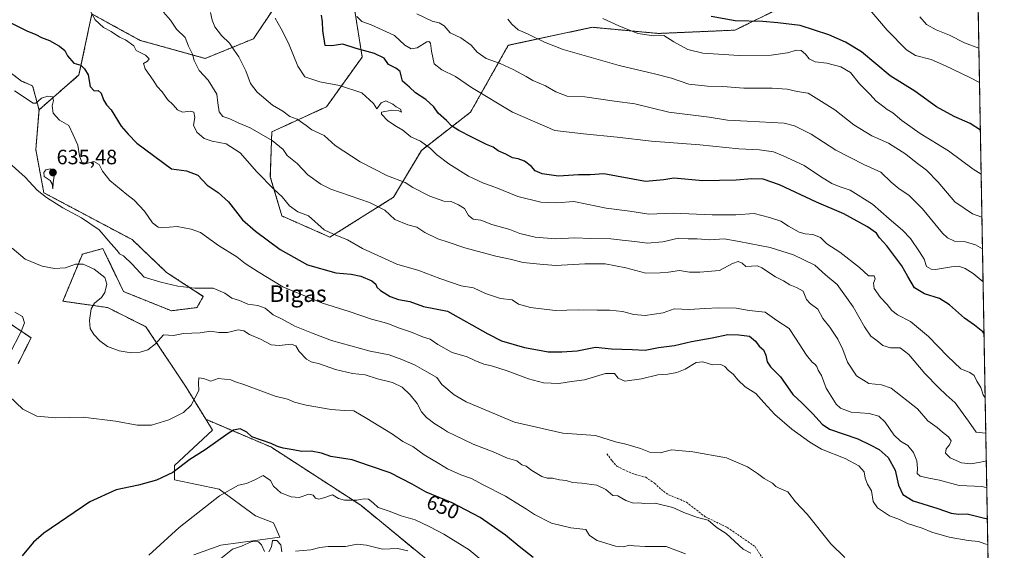
# Model space of a CAD drawing. Units: metres. Extents: x 621658 to 625127, y 4697107 to 4699481.
# Drawn here: x 624653 to 625127, y 4697607 to 4697863 of the extents above; entities that cross this region are included whole.
import ezdxf
from ezdxf.enums import TextEntityAlignment as Align

# ---------------------------------------------------------------- set-up
doc = ezdxf.new("R2010")
doc.units = ezdxf.units.M
doc.header["$MEASUREMENT"] = 0
doc.linetypes.add('TRAZOS', pattern=[0.75, 0.5, -0.25])
doc.linetypes.add('TRAZOSX2', pattern=[1.5, 1, -0.5])
for name, color, linetype, lineweight in [('Arbolado forestal', 92, 'TRAZOS', 0), ('Arbolado forestal CxS', 92, 'Continuous', 0), ('Carátula', 7, 'Continuous', 5), ('Comarca CxS', 133, 'Continuous', 0), ('Comunidad Autónoma CxS', 142, 'Continuous', 0), ('Cultivos herbáceos CxS', 92, 'Continuous', 0), ('Curva de nivel maestra', 36, 'Continuous', 30), ('Curva de nivel normal', 36, 'Continuous', 0), ('Matorral', 135, 'Continuous', 0), ('Matorral CxS', 135, 'Continuous', 0), ('Municipio CxS', 142, 'Continuous', 0), ('Provincia CxS', 1, 'Continuous', 0), ('Punto de cota en terreno', 7, 'Continuous', 0), ('Rótulo de curva de nivel directora', 19, 'Continuous', 0), ('Rótulo de punto de cota en terreno', 19, 'Continuous', 0), ('Senda', 19, 'TRAZOSX2', 0), ('Texto cartográfico', 19, 'Continuous', 0)]:
    doc.layers.add(name, color=color, linetype=linetype, lineweight=lineweight)
doc.styles.add('Arial', font='txt', dxfattribs={"height": 0.2})

# ---------------------------------------------------------------- blocks, each defined once
blk = doc.blocks.new('*U153')
at = {"layer": 'Arbolado forestal CxS', "color": 92, "linetype": 'Continuous', "lineweight": 0}
for points in [[(625111.96, 4698010.38, 520.29), (625110.85, 4698010.37, 520.39), (625077.67, 4698015.85, 523.88), (625040.47, 4698029.49, 529.83), (625063.85, 4698033.53, 529.59), (625092.32, 4698038.46, 527.61), (625111.47, 4698037.9, 525.81), (625111.96, 4698010.38, 520.29)], [(625112.91, 4697957.34, 535.49), (625120.94, 4697509.27, 643.6), (625085.5, 4697526.46, 646.06), (625075.6, 4697490.65, 645.7), (625048.76, 4697496.31, 647.35), (625042.49, 4697504.95, 647.68), (625036.34, 4697513.4, 647.94), (625027.13, 4697514.94, 648.59), (625022.52, 4697509.56, 648.93), (625015.61, 4697509.56, 649.27), (624998.71, 4697528.77, 649.94), (624983.61, 4697533.98, 651.64), (624989.06, 4697496.02, 650.28), (624975.91, 4697464.56, 651), (624948.29, 4697451.78, 653.26), (624922.66, 4697435.87, 653.52), (624919.76, 4697449.77, 655.08), (624937.33, 4697481.97, 655.69), (624942.93, 4697510.69, 655.21), (624940.14, 4697544.28, 655.54), (624915.67, 4697540.21, 657.27), (624861.37, 4697592.39, 660.43), (624817.22, 4697628.7, 655.38), (624773.92, 4697656.79, 650.1), (624764.69, 4697660.71, 650.31), (624742.6, 4697670.11, 646.68), (624733.14, 4697685.57, 643.86), (624713.76, 4697714.71, 639.09), (624695.33, 4697723.93, 639.04), (624673.82, 4697727.01, 641.34), (624683.17, 4697749.67, 638.42), (624693.02, 4697752.36, 636.5), (624703.01, 4697731.62, 638.08), (624726.05, 4697722.4, 637.11), (624738.34, 4697723.93, 636.52), (624741.41, 4697729.31, 635.34), (624723.75, 4697740.84, 634.34), (624707.13, 4697756.65, 633.79), (624664.61, 4697779.26, 634.86), (624660.77, 4697800, 633.07), (624662.3, 4697819.21, 630.16), (624681.54, 4697835.99, 625.69), (624687.75, 4697865.36, 619.88), (624699.8, 4697858.75, 619.68), (624710.96, 4697852.63, 619.62), (624742.32, 4697843.92, 613.25), (624765.57, 4697853.42, 608.05), (624775.96, 4697868.93, 604), (624799, 4697886.68, 596.89), (624808.62, 4697877.56, 595.59), (624813.34, 4697873.08, 594.78), (624817.9, 4697844.62, 600.76), (624800.74, 4697820.68, 607.31), (624774.38, 4697808.56, 613.92), (624773.67, 4697786.96, 619.11), (624779.25, 4697768.05, 621.48), (624802.39, 4697757.86, 620.31), (624833.01, 4697777.07, 612.28), (624846.4, 4697799.65, 606), (624870.05, 4697818.04, 598.23), (624888.26, 4697850.27, 587.37), (624928.69, 4697858.94, 581.33), (624960.54, 4697855.96, 579.48), (624997.34, 4697857.55, 576.36), (625019.29, 4697868.28, 572.74), (625057.08, 4697904.83, 558.88), (625096.76, 4697942.06, 542.4), (625112.91, 4697957.34, 535.49)]]:
    blk.add_polyline3d(points, close=True, dxfattribs=at)
blk = doc.blocks.new('*U162')
at = {"layer": 'Curva de nivel normal', "color": 36, "linetype": 'Continuous', "lineweight": 0}
blk.add_polyline3d([(625116.87, 4697736.26, 595), (625116.84, 4697736.28, 595), (625112.11, 4697740.27, 595), (625108.24, 4697742.8, 595), (625105.14, 4697743.88, 595), (625101.7, 4697743.59, 595), (625093.92, 4697742.34, 595), (625091.88, 4697742.43, 595), (625089.53, 4697743.74, 595), (625088.49, 4697747.28, 595), (625086.25, 4697750.75, 595), (625081.85, 4697757.18, 595), (625078.07, 4697761.26, 595), (625071.63, 4697766.63, 595), (625063.58, 4697773.67, 595), (625052.85, 4697780.41, 595), (625047.54, 4697782.29, 595), (625044.02, 4697783.66, 595), (625038.6, 4697787.05, 595), (625030.67, 4697792.31, 595), (625020.61, 4697796.95, 595), (625015.96, 4697798.9, 595), (625009.27, 4697799.94, 595), (624999.23, 4697800.38, 595), (624980.46, 4697802.27, 595), (624957.26, 4697804.06, 595), (624940.62, 4697806.08, 595), (624924.46, 4697807.59, 595), (624910.73, 4697809.2, 595), (624890.3, 4697818.06, 595), (624870.54, 4697829.88, 595), (624862.78, 4697835.23, 595), (624856.27, 4697838.42, 595), (624852.61, 4697841.39, 595), (624851.2, 4697847.38, 595), (624850.79, 4697851.28, 595), (624850.06, 4697852.16, 595), (624849.09, 4697851.87, 595), (624844.33, 4697849.11, 595), (624841.44, 4697848.55, 595), (624838.5, 4697850.28, 595), (624833.48, 4697854.92, 595), (624825.74, 4697858.52, 595), (624822.29, 4697860.08, 595), (624817.66, 4697861.77, 595), (624815.24, 4697864.18, 595)], dxfattribs=at)
blk = doc.blocks.new('*U164')
at = {"layer": 'Curva de nivel normal', "color": 36, "linetype": 'Continuous', "lineweight": 0}
blk.add_polyline3d([(625114.85, 4697848.83, 565), (625107.9, 4697851.48, 565), (625100.69, 4697855.1, 565), (625094.18, 4697857.71, 565), (625089.63, 4697860.31, 565), (625086.36, 4697863.9, 565)], dxfattribs=at)
blk = doc.blocks.new('*U167')
at = {"layer": 'Curva de nivel normal', "color": 36, "linetype": 'Continuous', "lineweight": 0}
blk.add_polyline3d([(625117.87, 4697680.39, 605), (625116.86, 4697681.82, 605), (625115.77, 4697685.46, 605), (625113.9, 4697688.52, 605), (625112.62, 4697691.28, 605), (625110.53, 4697692.64, 605), (625106.14, 4697694.38, 605), (625099.69, 4697700.52, 605), (625090.6, 4697710.04, 605), (625081.84, 4697717.17, 605), (625075.58, 4697720.47, 605), (625072.86, 4697722.5, 605), (625070.58, 4697725.49, 605), (625067.51, 4697728.85, 605), (625064.44, 4697733.17, 605), (625064.03, 4697735.71, 605), (625064.86, 4697737.73, 605), (625064.42, 4697739.22, 605), (625061.66, 4697739.26, 605), (625057.34, 4697743.26, 605), (625047.94, 4697750.68, 605), (625041.57, 4697754.71, 605), (625038.56, 4697757.66, 605), (625034.89, 4697759.15, 605), (625031.25, 4697759.41, 605), (625028.25, 4697760.33, 605), (625023.15, 4697763.09, 605), (625019.52, 4697765.52, 605), (625013.99, 4697767.31, 605), (625006.57, 4697769.22, 605), (624997.72, 4697768.67, 605), (624986.4, 4697768.61, 605), (624967.56, 4697769.46, 605), (624955.83, 4697768.97, 605), (624946.84, 4697770.29, 605), (624935.4, 4697771.79, 605), (624926.02, 4697773.8, 605), (624919.84, 4697775.03, 605), (624911.54, 4697774.32, 605), (624903.9, 4697774.67, 605), (624892.9, 4697777.38, 605), (624882.23, 4697781.83, 605), (624876.36, 4697783.84, 605), (624869.04, 4697787.17, 605), (624859.59, 4697793.21, 605), (624853.74, 4697797.73, 605), (624850.77, 4697800.54, 605), (624846.05, 4697804.02, 605), (624841.29, 4697806.22, 605), (624837.44, 4697809.42, 605), (624834.47, 4697811.08, 605), (624830.23, 4697813.83, 605), (624827.27, 4697817.02, 605), (624827.12, 4697818.13, 605), (624832.14, 4697819.07, 605), (624835.54, 4697818.64, 605), (624836.76, 4697818.11, 605), (624836.42, 4697819.52, 605), (624834.3, 4697820.7, 605), (624832.63, 4697821.93, 605), (624829.3, 4697823.48, 605), (624827.08, 4697822.57, 605), (624824.92, 4697819.73, 605), (624823.3, 4697822.29, 605), (624817.76, 4697827.32, 605), (624806.91, 4697830.91, 605), (624797.53, 4697832.69, 605), (624790.24, 4697835.03, 605), (624786.94, 4697840.17, 605), (624782.45, 4697851.25, 605), (624778.81, 4697858.16, 605), (624775.95, 4697863.38, 605)], dxfattribs=at)
blk = doc.blocks.new('*U173')
at = {"layer": 'Curva de nivel normal', "color": 36, "linetype": 'Continuous', "lineweight": 0}
blk.add_polyline3d([(624650.56, 4697828.36, 630), (624659.42, 4697822.46, 630), (624660.81, 4697822.33, 630), (624661.91, 4697823.41, 630), (624663.42, 4697824.72, 630), (624666.61, 4697825.79, 630), (624668.77, 4697825.43, 630), (624669.28, 4697823.62, 630), (624668.66, 4697821.06, 630), (624669.06, 4697817.62, 630), (624672.17, 4697814.12, 630), (624676.66, 4697811.62, 630), (624678.76, 4697807.2, 630), (624680.98, 4697802.08, 630), (624681.83, 4697796.96, 630), (624682.96, 4697794.03, 630), (624685.24, 4697793.34, 630), (624688.76, 4697794.21, 630), (624691.2, 4697792.82, 630), (624692.87, 4697789.65, 630), (624696.4, 4697785.18, 630), (624704.57, 4697778.35, 630), (624708.18, 4697775.63, 630), (624713.11, 4697770.31, 630), (624716.97, 4697764.74, 630), (624719.61, 4697762.6, 630), (624721.38, 4697762.26, 630), (624728.78, 4697762.96, 630), (624735.55, 4697761.66, 630), (624740.11, 4697760.15, 630), (624748.71, 4697753.81, 630), (624757.54, 4697748.32, 630), (624761.49, 4697745.22, 630), (624767.88, 4697741.1, 630), (624779.71, 4697733.97, 630), (624798.77, 4697726, 630), (624811.63, 4697721.96, 630), (624822.42, 4697718.34, 630), (624830.3, 4697716.22, 630), (624835.4, 4697714.12, 630), (624841.18, 4697712.2, 630), (624847.42, 4697709.69, 630), (624850.62, 4697708.76, 630), (624854.29, 4697706.09, 630), (624861.16, 4697702.29, 630), (624868.37, 4697700.17, 630), (624872.14, 4697698.37, 630), (624876.43, 4697696.63, 630), (624880.23, 4697695.8, 630), (624887.77, 4697693.48, 630), (624897.91, 4697689.68, 630), (624905.15, 4697687.74, 630), (624912.55, 4697687.35, 630), (624918.64, 4697688.4, 630), (624924.86, 4697689.09, 630), (624935.1, 4697692.17, 630), (624939.42, 4697692.13, 630), (624941.08, 4697689.89, 630), (624944.38, 4697688.53, 630), (624952.4, 4697689.61, 630), (624960.18, 4697691.59, 630), (624965.04, 4697691.89, 630), (624969.43, 4697692.6, 630), (624973.35, 4697694.28, 630), (624978.64, 4697697.49, 630), (624981.93, 4697697.77, 630), (624986.63, 4697696.38, 630), (624990.5, 4697696.44, 630), (624992.47, 4697695.56, 630), (624994.16, 4697693.74, 630), (624996.75, 4697691.74, 630), (624998.79, 4697689.1, 630), (625002.37, 4697685.82, 630), (625007.48, 4697682.58, 630), (625011.26, 4697678.22, 630), (625016.54, 4697672.48, 630), (625024.74, 4697665.34, 630), (625033.47, 4697659.14, 630), (625039.1, 4697655.68, 630), (625050.5, 4697651.31, 630), (625057.02, 4697647.78, 630), (625059.54, 4697644.76, 630), (625060.11, 4697641.74, 630), (625061.18, 4697638.86, 630), (625063.13, 4697635.69, 630), (625063.86, 4697630.54, 630), (625066.06, 4697627.44, 630), (625071.82, 4697623.66, 630), (625076.61, 4697621.78, 630), (625080.44, 4697619.94, 630), (625087.55, 4697617.73, 630), (625092.17, 4697615.68, 630), (625100.5, 4697613.34, 630), (625109.59, 4697611.71, 630), (625114.56, 4697611.2, 630), (625117.64, 4697610.1, 630), (625119.14, 4697609.75, 630)], dxfattribs=at)
blk = doc.blocks.new('*U174')
at = {"layer": 'Curva de nivel normal', "color": 36, "linetype": 'Continuous', "lineweight": 0}
for points in [[(624650.61, 4697721.72, 645), (624654.39, 4697719.58, 645), (624655.27, 4697716.52, 645), (624653.76, 4697712.34, 645), (624648.08, 4697701.51, 645)], [(624648, 4697681.23, 645), (624654.58, 4697674.97, 645), (624661.18, 4697671.7, 645), (624670.36, 4697670.81, 645), (624683.63, 4697671.08, 645), (624699.14, 4697669.26, 645), (624709.52, 4697667.31, 645), (624716.46, 4697667.24, 645), (624724.73, 4697669.84, 645), (624731.83, 4697673.37, 645), (624735.48, 4697676.96, 645), (624739.26, 4697684.06, 645), (624739.05, 4697687.55, 645), (624739.24, 4697690.09, 645), (624741.54, 4697689.74, 645), (624744.99, 4697688.5, 645), (624748.59, 4697689.81, 645), (624754.59, 4697689.14, 645), (624756.92, 4697688.1, 645), (624760.92, 4697686.86, 645), (624775.92, 4697681.23, 645), (624781.91, 4697679.87, 645), (624785.24, 4697678.32, 645), (624790.91, 4697676.89, 645), (624802.99, 4697674.87, 645), (624809.4, 4697674.33, 645), (624813.93, 4697674.21, 645), (624820.18, 4697670.54, 645), (624832.43, 4697662.89, 645), (624837.52, 4697659.39, 645), (624842.36, 4697656.97, 645), (624847.66, 4697652.95, 645), (624854.82, 4697648.83, 645), (624859.04, 4697646.18, 645), (624865.46, 4697643.41, 645), (624870.5, 4697641.67, 645), (624876.09, 4697638.6, 645), (624886.85, 4697633.02, 645), (624894.07, 4697628.54, 645), (624897.05, 4697626.88, 645), (624900.83, 4697624.21, 645), (624908.98, 4697620.05, 645), (624918.29, 4697617.76, 645), (624925.5, 4697617, 645), (624927.3, 4697614.13, 645), (624930.97, 4697611.79, 645), (624939.91, 4697609.06, 645), (624943.77, 4697608.61, 645), (624946.56, 4697609.48, 645), (624948.79, 4697609.12, 645), (624954.12, 4697608.84, 645), (624964.28, 4697608.86, 645), (624973.57, 4697605.38, 645)]]:
    blk.add_polyline3d(points, dxfattribs=at)
blk = doc.blocks.new('*U177')
at = {"layer": 'Curva de nivel normal', "color": 36, "linetype": 'Continuous', "lineweight": 0}
blk.add_polyline3d([(625116.58, 4697752.28, 590), (625113.27, 4697754.09, 590), (625108.41, 4697755.56, 590), (625103.09, 4697755.91, 590), (625099.65, 4697757.56, 590), (625097.33, 4697759.82, 590), (625087.6, 4697771.54, 590), (625081.03, 4697778, 590), (625076.41, 4697781.05, 590), (625072.62, 4697784.4, 590), (625067.65, 4697789.09, 590), (625059.46, 4697792.77, 590), (625045.96, 4697799.72, 590), (625034.05, 4697807.38, 590), (625026.11, 4697811.44, 590), (625021.11, 4697812.73, 590), (625003.18, 4697813.66, 590), (624993.77, 4697814.24, 590), (624984.89, 4697815.7, 590), (624965.56, 4697818.04, 590), (624957.66, 4697819.98, 590), (624949.23, 4697822.12, 590), (624939.32, 4697823.38, 590), (624925.15, 4697825.48, 590), (624916.62, 4697825.77, 590), (624911.14, 4697827.8, 590), (624906.23, 4697830.68, 590), (624900.07, 4697833.31, 590), (624896.79, 4697835.24, 590), (624890.54, 4697838.67, 590), (624884.31, 4697841.43, 590), (624877.56, 4697843.91, 590), (624873.25, 4697847.03, 590), (624870.34, 4697850.36, 590), (624865.39, 4697853.82, 590), (624860.2, 4697856.21, 590), (624857.4, 4697859.67, 590), (624854.95, 4697861.12, 590), (624851.55, 4697861.92, 590), (624844.26, 4697865.38, 590)], dxfattribs=at)
blk = doc.blocks.new('*U180')
at = {"layer": 'Curva de nivel normal', "color": 36, "linetype": 'Continuous', "lineweight": 0}
blk.add_polyline3d([(625118.41, 4697650.06, 615), (625115.58, 4697649.4, 615), (625110.88, 4697648.64, 615), (625106.44, 4697649.17, 615), (625101.04, 4697651.55, 615), (625098.77, 4697653.74, 615), (625099.14, 4697655.84, 615), (625100.74, 4697657.74, 615), (625101.47, 4697659.71, 615), (625100.22, 4697661.74, 615), (625097.34, 4697663.88, 615), (625094.67, 4697666.16, 615), (625090.23, 4697669.39, 615), (625085.25, 4697675.08, 615), (625072.66, 4697685.16, 615), (625067.87, 4697686.7, 615), (625061.88, 4697687.37, 615), (625055.87, 4697690.99, 615), (625051.54, 4697697.56, 615), (625049.3, 4697703.75, 615), (625046.93, 4697708.66, 615), (625043.07, 4697714.54, 615), (625039.76, 4697718.7, 615), (625037.2, 4697723.19, 615), (625033.66, 4697725.89, 615), (625031.79, 4697727.76, 615), (625030.29, 4697731.79, 615), (625027.04, 4697733.62, 615), (625023.76, 4697734.83, 615), (625020.73, 4697736.81, 615), (625016.97, 4697738.76, 615), (625010.29, 4697743.11, 615), (625008.2, 4697744.1, 615), (625005.27, 4697743.8, 615), (625002.66, 4697743.78, 615), (625000.79, 4697745.38, 615), (624998.88, 4697746.13, 615), (624996.22, 4697745.08, 615), (624989.89, 4697741.8, 615), (624980.39, 4697741.05, 615), (624975.56, 4697741.05, 615), (624970.72, 4697741.77, 615), (624965.42, 4697740.94, 615), (624961.32, 4697740.61, 615), (624954.48, 4697740.56, 615), (624944.84, 4697743.06, 615), (624934.93, 4697744.94, 615), (624925.16, 4697745.06, 615), (624911.13, 4697744.21, 615), (624903.4, 4697744.82, 615), (624895.43, 4697745.7, 615), (624889.18, 4697747.3, 615), (624882.22, 4697748.71, 615), (624867.26, 4697752.68, 615), (624859.3, 4697755.46, 615), (624854.33, 4697757, 615), (624848.12, 4697760.04, 615), (624844.25, 4697762.71, 615), (624839.95, 4697763.74, 615), (624833.62, 4697766.4, 615), (624828.77, 4697770.9, 615), (624821.39, 4697774.52, 615), (624802.78, 4697781, 615), (624797.91, 4697783.41, 615), (624791.8, 4697787.94, 615), (624786.56, 4697793.32, 615), (624781.76, 4697797.24, 615), (624779.8, 4697800.01, 615), (624774.48, 4697804.37, 615), (624763.96, 4697810.55, 615), (624758.13, 4697812.99, 615), (624754.24, 4697814.78, 615), (624750.8, 4697815.93, 615), (624749.05, 4697818.25, 615), (624748.37, 4697822.48, 615), (624747.92, 4697826.7, 615), (624743.76, 4697833.54, 615), (624739.38, 4697838.16, 615), (624737.03, 4697842.86, 615), (624736.16, 4697845.98, 615), (624734.34, 4697849.78, 615), (624732.62, 4697854.06, 615), (624728.44, 4697857.96, 615), (624725.67, 4697862.29, 615), (624722.17, 4697866.14, 615)], dxfattribs=at)
blk = doc.blocks.new('*U181')
at = {"layer": 'Curva de nivel normal', "color": 36, "linetype": 'Continuous', "lineweight": 0}
blk.add_polyline3d([(625115.94, 4697788.19, 580), (625112.04, 4697790.53, 580), (625100.26, 4697799.41, 580), (625086.53, 4697807.79, 580), (625077.69, 4697813.96, 580), (625073.42, 4697817.68, 580), (625070.69, 4697819.41, 580), (625068.45, 4697821.18, 580), (625065.13, 4697823.51, 580), (625062.41, 4697826.53, 580), (625057.4, 4697831.76, 580), (625052.97, 4697837.13, 580), (625048.3, 4697839.96, 580), (625041.55, 4697841.73, 580), (625035.92, 4697842.36, 580), (625033.05, 4697843.74, 580), (625031.28, 4697846.05, 580), (625029.27, 4697847.73, 580), (625027.02, 4697847.95, 580), (625022.6, 4697846.56, 580), (625014.86, 4697845.45, 580), (624999.45, 4697845.4, 580), (624981.9, 4697846.55, 580), (624974.7, 4697848.22, 580), (624967.9, 4697851.92, 580), (624963.16, 4697855.04, 580), (624958.29, 4697854.74, 580), (624950.56, 4697855.9, 580), (624941.52, 4697859.58, 580), (624933.77, 4697863.2, 580)], dxfattribs=at)
blk = doc.blocks.new('*U182')
at = {"layer": 'Curva de nivel normal', "color": 36, "linetype": 'Continuous', "lineweight": 0}
blk.add_polyline3d([(625061.45, 4697868.34, 570), (625070.68, 4697857.49, 570), (625079.98, 4697848.12, 570), (625084.34, 4697845.41, 570), (625091.88, 4697843.37, 570), (625098.68, 4697840.29, 570), (625110.44, 4697834.8, 570), (625115.15, 4697832.27, 570)], dxfattribs=at)
blk = doc.blocks.new('*U183')
at = {"layer": 'Curva de nivel normal', "color": 36, "linetype": 'Continuous', "lineweight": 0}
blk.add_polyline3d([(625118.17, 4697663.46, 610), (625113.55, 4697663.88, 610), (625109.85, 4697669.25, 610), (625103.44, 4697678.02, 610), (625099.05, 4697681.88, 610), (625095.6, 4697685.21, 610), (625088.85, 4697692.12, 610), (625081.02, 4697701.28, 610), (625076.88, 4697704.46, 610), (625072.31, 4697704.48, 610), (625068.63, 4697705.59, 610), (625065.61, 4697708.11, 610), (625062.83, 4697710.13, 610), (625059.69, 4697714.7, 610), (625054.32, 4697724.21, 610), (625046.54, 4697735.01, 610), (625040.95, 4697739.77, 610), (625035.81, 4697744.3, 610), (625025.5, 4697749.31, 610), (625014.36, 4697752.9, 610), (624999.42, 4697755.75, 610), (624992.22, 4697756.96, 610), (624985.22, 4697756.53, 610), (624979.22, 4697757.04, 610), (624974.89, 4697757, 610), (624970.16, 4697757.34, 610), (624962.62, 4697755.62, 610), (624955.16, 4697754.92, 610), (624949.23, 4697755.8, 610), (624944.5, 4697756.25, 610), (624937.63, 4697757.05, 610), (624927.86, 4697757.26, 610), (624920.34, 4697757.52, 610), (624910.93, 4697756.98, 610), (624901.24, 4697757.82, 610), (624893.86, 4697759.65, 610), (624888.99, 4697761.46, 610), (624880.37, 4697763.95, 610), (624874.96, 4697765.96, 610), (624871.26, 4697766.55, 610), (624869.05, 4697768.27, 610), (624867.14, 4697771.6, 610), (624864.27, 4697773.35, 610), (624860.81, 4697774.96, 610), (624857.24, 4697775.16, 610), (624850.46, 4697777.67, 610), (624842.31, 4697781.77, 610), (624838.58, 4697784.17, 610), (624830.01, 4697787.35, 610), (624816.91, 4697794.09, 610), (624804.82, 4697802.07, 610), (624799.53, 4697806.85, 610), (624793.73, 4697809.52, 610), (624790.99, 4697811.66, 610), (624786.58, 4697814.73, 610), (624783.09, 4697815.89, 610), (624779.74, 4697818.46, 610), (624774.71, 4697821.49, 610), (624767.29, 4697827.74, 610), (624764.2, 4697831.78, 610), (624761.87, 4697837.92, 610), (624758.58, 4697844.69, 610), (624756.23, 4697847.94, 610), (624754, 4697851.23, 610), (624750.24, 4697855.01, 610), (624747, 4697859.1, 610), (624745.6, 4697862.37, 610), (624744.88, 4697865.98, 610)], dxfattribs=at)
blk = doc.blocks.new('*U184')
at = {"layer": 'Curva de nivel normal', "color": 36, "linetype": 'Continuous', "lineweight": 0}
blk.add_polyline3d([(625116.31, 4697767.5, 585), (625111.81, 4697769.03, 585), (625103.29, 4697774.88, 585), (625095.26, 4697784.41, 585), (625089.6, 4697790.18, 585), (625084.57, 4697793.78, 585), (625079.62, 4697797.87, 585), (625071.28, 4697803.1, 585), (625063.27, 4697806.69, 585), (625054.69, 4697811.9, 585), (625045.39, 4697819.2, 585), (625032.66, 4697827.2, 585), (625027.27, 4697828, 585), (625022.59, 4697829.1, 585), (625015.29, 4697829.69, 585), (625001.7, 4697829.66, 585), (624991.5, 4697830.37, 585), (624984.22, 4697830.52, 585), (624975.22, 4697831.58, 585), (624966.76, 4697834.42, 585), (624958.57, 4697836.52, 585), (624941.7, 4697840.49, 585), (624914.65, 4697848.26, 585), (624905.62, 4697851.79, 585), (624897.84, 4697855.55, 585), (624892.94, 4697857.72, 585), (624890.02, 4697860.47, 585), (624888.06, 4697862.85, 585)], dxfattribs=at)
blk = doc.blocks.new('*U192')
at = {"layer": 'Curva de nivel normal', "color": 36, "linetype": 'Continuous', "lineweight": 0}
blk.add_polyline3d([(624649.35, 4697752.62, 640), (624655.64, 4697747.31, 640), (624663.84, 4697743.87, 640), (624669.8, 4697742.72, 640), (624675, 4697743.02, 640), (624679.94, 4697744.8, 640), (624683.51, 4697744.91, 640), (624688.92, 4697742.5, 640), (624693.96, 4697738.34, 640), (624694.9, 4697735.22, 640), (624693.92, 4697731.23, 640), (624692.33, 4697728.77, 640), (624689.04, 4697726.04, 640), (624687.48, 4697723.35, 640), (624686.56, 4697717.68, 640), (624687, 4697713.83, 640), (624688.64, 4697711, 640), (624691.56, 4697707.86, 640), (624695.35, 4697705.23, 640), (624700.96, 4697703.12, 640), (624706.73, 4697702.14, 640), (624710.96, 4697702.38, 640), (624714.77, 4697703.63, 640), (624718.31, 4697706.42, 640), (624722.22, 4697710.82, 640), (624727.04, 4697710.54, 640), (624731.92, 4697711.46, 640), (624739.92, 4697711.77, 640), (624744.92, 4697712.56, 640), (624748.88, 4697711.94, 640), (624753.07, 4697711.89, 640), (624758.21, 4697713.24, 640), (624760.92, 4697712.73, 640), (624763.59, 4697710.98, 640), (624768.89, 4697708.64, 640), (624774.13, 4697706.05, 640), (624777.89, 4697705.62, 640), (624783.77, 4697706.34, 640), (624786, 4697705.46, 640), (624787.54, 4697702.81, 640), (624791.02, 4697699.08, 640), (624793.3, 4697697.8, 640), (624797.36, 4697696.87, 640), (624804.99, 4697694.15, 640), (624813.16, 4697692.14, 640), (624819.26, 4697691.55, 640), (624825.35, 4697689.65, 640), (624832.47, 4697687.89, 640), (624837.07, 4697685.54, 640), (624841.02, 4697681.89, 640), (624844.29, 4697677.69, 640), (624846.53, 4697673.73, 640), (624848.94, 4697671.06, 640), (624852.85, 4697667.92, 640), (624856.58, 4697665.7, 640), (624858.91, 4697664.02, 640), (624862.3, 4697662.53, 640), (624871.26, 4697658.13, 640), (624881.02, 4697654.44, 640), (624887.8, 4697651.4, 640), (624892.38, 4697650.07, 640), (624894.73, 4697648.22, 640), (624896.86, 4697647.58, 640), (624899.62, 4697645.47, 640), (624904.42, 4697642.57, 640), (624906.91, 4697641.73, 640), (624909.47, 4697641.79, 640), (624912.83, 4697640.97, 640), (624916.03, 4697640.64, 640), (624919.08, 4697639.74, 640), (624923.6, 4697639.38, 640), (624930.83, 4697638.32, 640), (624935.17, 4697636.24, 640), (624938.64, 4697633.46, 640), (624941.05, 4697633.32, 640), (624944.86, 4697631.02, 640), (624948.55, 4697629.7, 640), (624951.03, 4697629.8, 640), (624953.68, 4697629.61, 640), (624958.98, 4697629.75, 640), (624967.5, 4697627.65, 640), (624972.69, 4697625.19, 640), (624979.28, 4697622.78, 640), (624984.52, 4697621.59, 640), (624986.89, 4697619.41, 640), (624988.85, 4697617.78, 640), (624993.12, 4697615.03, 640), (625001.38, 4697607.64, 640), (625004.98, 4697605.68, 640)], dxfattribs=at)
blk = doc.blocks.new('*U194')
at = {"layer": 'Curva de nivel normal', "color": 36, "linetype": 'Continuous', "lineweight": 0}
blk.add_polyline3d([(624647.92, 4697793.69, 635), (624655.56, 4697786.82, 635), (624661.48, 4697780.5, 635), (624665.92, 4697776.87, 635), (624673.8, 4697771.96, 635), (624682.76, 4697767.23, 635), (624691.24, 4697761.38, 635), (624696.84, 4697754.79, 635), (624699.96, 4697751.41, 635), (624701.11, 4697749.89, 635), (624703, 4697748.78, 635), (624707.08, 4697744.87, 635), (624712.96, 4697738.55, 635), (624720.92, 4697736.24, 635), (624729.19, 4697734.32, 635), (624737.32, 4697733.3, 635), (624746.12, 4697733.3, 635), (624751.71, 4697730.93, 635), (624755.12, 4697728.44, 635), (624758.86, 4697727.37, 635), (624762.85, 4697725.64, 635), (624767.66, 4697724.86, 635), (624771.17, 4697723.58, 635), (624775.1, 4697720.47, 635), (624779.3, 4697718.33, 635), (624785.44, 4697715.01, 635), (624793.53, 4697711.75, 635), (624803.15, 4697708.09, 635), (624821.77, 4697702.9, 635), (624830.91, 4697701.22, 635), (624837.03, 4697698.86, 635), (624843.4, 4697696.21, 635), (624849.03, 4697692.92, 635), (624853.91, 4697690.19, 635), (624856.19, 4697686.85, 635), (624862.14, 4697681.89, 635), (624867.98, 4697678.48, 635), (624891.23, 4697668.7, 635), (624914.57, 4697663.42, 635), (624930.23, 4697662.34, 635), (624939.9, 4697659.2, 635), (624944.77, 4697658.06, 635), (624951.96, 4697656.1, 635), (624956.7, 4697654.12, 635), (624961.3, 4697653.99, 635), (624966.84, 4697655.48, 635), (624977.14, 4697654.48, 635), (624993.36, 4697651.52, 635), (625003.41, 4697647.24, 635), (625008.18, 4697644.01, 635), (625011.36, 4697641.53, 635), (625015.46, 4697639.29, 635), (625016.99, 4697637.82, 635), (625018.74, 4697636.9, 635), (625022.89, 4697635.14, 635), (625026.51, 4697630.36, 635), (625032.14, 4697624.39, 635), (625043.5, 4697610.18, 635), (625050.23, 4697603.59, 635)], dxfattribs=at)
blk = doc.blocks.new('*U195')
at = {"layer": 'Curva de nivel normal', "color": 36, "linetype": 'Continuous', "lineweight": 0}
blk.add_polyline3d([(624686.46, 4697867.8, 620), (624689.35, 4697862.58, 620), (624693.31, 4697858.8, 620), (624697.08, 4697856.85, 620), (624701.07, 4697854.18, 620), (624703.87, 4697852.89, 620), (624707.88, 4697849.99, 620), (624709.01, 4697847.69, 620), (624713.62, 4697845.46, 620), (624715.26, 4697843.79, 620), (624714.52, 4697842.58, 620), (624712.59, 4697841.5, 620), (624713.47, 4697838.87, 620), (624717.26, 4697833.52, 620), (624719.2, 4697830.41, 620), (624721.54, 4697827.88, 620), (624724.24, 4697824.14, 620), (624726.84, 4697821.58, 620), (624728.93, 4697819.22, 620), (624731.42, 4697818.08, 620), (624735.26, 4697818.49, 620), (624736.88, 4697818.01, 620), (624737.28, 4697815.48, 620), (624736.66, 4697811.84, 620), (624738.23, 4697808.47, 620), (624741.88, 4697805.39, 620), (624745.74, 4697804.1, 620), (624752.36, 4697802.86, 620), (624759.11, 4697798.45, 620), (624767.15, 4697789.24, 620), (624775.29, 4697780.96, 620), (624779.29, 4697777.29, 620), (624782.94, 4697772.91, 620), (624786.94, 4697770.12, 620), (624792.03, 4697768.13, 620), (624799.59, 4697761.38, 620), (624804.1, 4697759.23, 620), (624810.76, 4697756.55, 620), (624818.03, 4697752.4, 620), (624834.58, 4697744.8, 620), (624845.24, 4697741.75, 620), (624855.23, 4697737.94, 620), (624865.58, 4697734.41, 620), (624871.44, 4697733.41, 620), (624877.29, 4697730.75, 620), (624884.57, 4697728.24, 620), (624890.18, 4697727.63, 620), (624893.09, 4697725.65, 620), (624898.86, 4697724.01, 620), (624910.74, 4697722.55, 620), (624922.08, 4697722.89, 620), (624931.06, 4697722.74, 620), (624937.13, 4697722.74, 620), (624943.25, 4697722.03, 620), (624948.65, 4697720.58, 620), (624954.13, 4697720.15, 620), (624962.86, 4697721.37, 620), (624968.1, 4697723.25, 620), (624975.45, 4697722.94, 620), (624982.71, 4697723.55, 620), (624989.65, 4697723.83, 620), (624998.01, 4697723.57, 620), (625004.26, 4697722.57, 620), (625011.98, 4697721.65, 620), (625017.49, 4697717.78, 620), (625023.42, 4697713.81, 620), (625026.6, 4697709.15, 620), (625031.86, 4697701.01, 620), (625034.48, 4697697.63, 620), (625035.87, 4697696.7, 620), (625036.73, 4697695.56, 620), (625037.38, 4697693.75, 620), (625039.06, 4697691.18, 620), (625041.26, 4697685.08, 620), (625046.05, 4697677.38, 620), (625048.21, 4697675.55, 620), (625053.35, 4697673.48, 620), (625061.92, 4697672.88, 620), (625066.72, 4697671.62, 620), (625069.65, 4697668.71, 620), (625073.94, 4697662.7, 620), (625077.08, 4697659.64, 620), (625080.64, 4697657.42, 620), (625083.34, 4697654.16, 620), (625084.92, 4697650.09, 620), (625085.28, 4697646.46, 620), (625085.14, 4697643.98, 620), (625086.61, 4697642.78, 620), (625090.65, 4697641.76, 620), (625095.86, 4697640.76, 620), (625105.34, 4697638.29, 620), (625116.36, 4697637.82, 620), (625118.65, 4697637.12, 620)], dxfattribs=at)
blk = doc.blocks.new('*U204')
at = {"layer": 'Curva de nivel maestra', "color": 36, "linetype": 'Continuous', "lineweight": 30}
blk.add_polyline3d([(625117.31, 4697711.43, 600), (625116.65, 4697712.22, 600), (625112.65, 4697715.42, 600), (625107.93, 4697718.82, 600), (625100.67, 4697725.25, 600), (625095.81, 4697728.28, 600), (625088.62, 4697730.53, 600), (625083.85, 4697733.49, 600), (625080.56, 4697738.94, 600), (625077.76, 4697744.02, 600), (625070.46, 4697753.74, 600), (625066.94, 4697757.57, 600), (625065.45, 4697759.7, 600), (625061.21, 4697762.83, 600), (625049.76, 4697769.04, 600), (625036.65, 4697774.74, 600), (625018.87, 4697783.02, 600), (625010.96, 4697785.76, 600), (625005.48, 4697785.88, 600), (624997.94, 4697785.26, 600), (624981.9, 4697784.94, 600), (624967.88, 4697786.34, 600), (624963.17, 4697785.47, 600), (624954.26, 4697784.73, 600), (624934.19, 4697788.37, 600), (624927.65, 4697787.94, 600), (624922.06, 4697787.86, 600), (624912.41, 4697787.21, 600), (624904.53, 4697788.32, 600), (624901.24, 4697789.81, 600), (624899.42, 4697791.87, 600), (624896.08, 4697794.38, 600), (624893.01, 4697795.55, 600), (624890.33, 4697796.1, 600), (624887.08, 4697797.85, 600), (624883.3, 4697799.35, 600), (624880.9, 4697801.26, 600), (624877.72, 4697802.52, 600), (624870.63, 4697806.09, 600), (624864.5, 4697809.29, 600), (624860.97, 4697811.43, 600), (624858.45, 4697814.11, 600), (624854.48, 4697817.5, 600), (624852.38, 4697820.57, 600), (624848.58, 4697824.16, 600), (624843.64, 4697827.37, 600), (624840.73, 4697830.15, 600), (624837.26, 4697833.06, 600), (624836.68, 4697835.61, 600), (624836.12, 4697837.64, 600), (624834.08, 4697839.29, 600), (624830.52, 4697841.07, 600), (624828.41, 4697844.02, 600), (624823.76, 4697846.26, 600), (624814.94, 4697848.79, 600), (624808.6, 4697850.76, 600), (624803.16, 4697850, 600), (624800.11, 4697850.19, 600), (624798.99, 4697857.43, 600), (624798.83, 4697861.58, 600), (624798.27, 4697864.71, 600)], dxfattribs=at)
blk = doc.blocks.new('*U205')
at = {"layer": 'Curva de nivel maestra', "color": 36, "linetype": 'Continuous', "lineweight": 30}
blk.add_polyline3d([(625115.56, 4697809.42, 575), (625110.56, 4697812.64, 575), (625102.93, 4697815.93, 575), (625094.43, 4697820.55, 575), (625084.03, 4697828.17, 575), (625072.06, 4697835.54, 575), (625058.32, 4697847.13, 575), (625050.56, 4697851.69, 575), (625042.56, 4697855.36, 575), (625028.72, 4697859.75, 575), (625018.04, 4697861.16, 575), (625010.86, 4697861.78, 575), (624997.45, 4697862.11, 575), (624985.86, 4697864.19, 575)], dxfattribs=at)
blk = doc.blocks.new('*U207')
at = {"layer": 'Curva de nivel maestra', "color": 36, "linetype": 'Continuous', "lineweight": 30}
blk.add_polyline3d([(624647.83, 4697861.59, 625), (624656.39, 4697857.15, 625), (624660.78, 4697855.54, 625), (624663.44, 4697854.08, 625), (624667.29, 4697852.54, 625), (624672.19, 4697849.83, 625), (624674.68, 4697847.68, 625), (624675.96, 4697845.2, 625), (624679.02, 4697841.63, 625), (624682.45, 4697840.72, 625), (624684.22, 4697838.91, 625), (624685.96, 4697836.07, 625), (624686.93, 4697830.43, 625), (624688.86, 4697828.4, 625), (624690.83, 4697828.43, 625), (624692.26, 4697827.2, 625), (624693.28, 4697823.96, 625), (624694.84, 4697821.65, 625), (624697.07, 4697819.18, 625), (624701.91, 4697811.28, 625), (624705.21, 4697807.39, 625), (624709.32, 4697803.1, 625), (624726.01, 4697790.79, 625), (624733.26, 4697789.82, 625), (624738.7, 4697787.74, 625), (624743.25, 4697782.89, 625), (624748.59, 4697779.34, 625), (624753.59, 4697774.9, 625), (624760.25, 4697766.13, 625), (624766.53, 4697760.76, 625), (624778.36, 4697751.95, 625), (624791.52, 4697744.59, 625), (624805.24, 4697740.61, 625), (624812.54, 4697740, 625), (624817.2, 4697739.08, 625), (624822.6, 4697736.74, 625), (624824.5, 4697735.28, 625), (624825.01, 4697733.72, 625), (624826.67, 4697732.11, 625), (624831.42, 4697729.19, 625), (624835.42, 4697727.74, 625), (624840.91, 4697726.82, 625), (624847.41, 4697724.41, 625), (624858.91, 4697722.22, 625), (624878.33, 4697711.36, 625), (624884.9, 4697707.9, 625), (624896.08, 4697704.68, 625), (624902.34, 4697703.56, 625), (624907.41, 4697702.56, 625), (624913.97, 4697702.66, 625), (624921.42, 4697703.08, 625), (624930.22, 4697704.78, 625), (624937.9, 4697704.04, 625), (624947.96, 4697703.76, 625), (624954.2, 4697703.34, 625), (624960.57, 4697704.72, 625), (624968.3, 4697705.61, 625), (624976.51, 4697707.55, 625), (624986.34, 4697709.33, 625), (624994.01, 4697710.9, 625), (624999.17, 4697710.74, 625), (625004.33, 4697710.16, 625), (625007.32, 4697707.78, 625), (625009.06, 4697705.34, 625), (625011.08, 4697703.54, 625), (625012.28, 4697701.04, 625), (625012.82, 4697697.83, 625), (625014.44, 4697695.36, 625), (625019.24, 4697690.59, 625), (625025.26, 4697682.08, 625), (625029.7, 4697677.86, 625), (625034.8, 4697672.78, 625), (625039.38, 4697667.79, 625), (625042.84, 4697665.43, 625), (625056.47, 4697660.68, 625), (625062.53, 4697657.87, 625), (625066.85, 4697655.61, 625), (625071.15, 4697651.7, 625), (625074.55, 4697645.58, 625), (625076.04, 4697638.42, 625), (625078.24, 4697633.97, 625), (625083.1, 4697630.9, 625), (625095.04, 4697627.14, 625), (625101.5, 4697624.94, 625), (625105.04, 4697624.48, 625), (625109.21, 4697624.58, 625), (625116.9, 4697622.62, 625), (625118.91, 4697622.23, 625)], dxfattribs=at)
blk = doc.blocks.new('5PATER')
at = {"layer": 'Carátula', "linetype": 'Continuous', "lineweight": 5}
h = blk.add_hatch(color=250, dxfattribs=at)
edge = h.paths.add_edge_path()
edge.add_ellipse((0, 0.01), major_axis=(-1.33, -1.34), ratio=0.999422, start_angle=0, end_angle=360)

msp = doc.modelspace()

# ---------------------------------------------------------------- linework, layer by layer
at = {"layer": 'Arbolado forestal', "color": 92, "linetype": 'TRAZOS', "lineweight": 0}
for points in [[(625112.91, 4697957.34, 535.49), (625119.88, 4697568.3, 644.24), (625120.93, 4697509.27, 643.6)], [(624813.34, 4697873.08, 594.78), (624817.9, 4697844.62, 600.76), (624800.74, 4697820.68, 607.31), (624774.37, 4697808.56, 613.92), (624773.67, 4697786.96, 619.11), (624779.25, 4697768.05, 621.48), (624802.39, 4697757.86, 620.31), (624833.01, 4697777.07, 612.28), (624846.39, 4697799.65, 606), (624870.05, 4697818.04, 598.23), (624888.26, 4697850.27, 587.37), (624928.69, 4697858.94, 581.33), (624960.54, 4697855.96, 579.48), (624997.34, 4697857.55, 576.36), (625019.29, 4697868.28, 572.74)], [(624813.34, 4697873.08, 594.78), (624817.9, 4697844.62, 600.76), (624800.74, 4697820.68, 607.31), (624774.37, 4697808.56, 613.92), (624773.67, 4697786.96, 619.11), (624779.25, 4697768.05, 621.48), (624802.39, 4697757.86, 620.31), (624833.01, 4697777.07, 612.28), (624846.39, 4697799.65, 606), (624870.05, 4697818.04, 598.23), (624888.26, 4697850.27, 587.37), (624928.69, 4697858.94, 581.33), (624960.54, 4697855.96, 579.48), (624997.34, 4697857.55, 576.36), (625019.29, 4697868.28, 572.74)], [(624662.3, 4697819.21, 630.16), (624681.54, 4697835.99, 625.69), (624687.75, 4697865.36, 619.88), (624699.8, 4697858.76, 619.68), (624710.96, 4697852.63, 619.62), (624742.32, 4697843.92, 613.25), (624765.57, 4697853.42, 608.05), (624775.96, 4697868.93, 604)], [(624662.3, 4697819.21, 630.16), (624681.54, 4697835.99, 625.69), (624687.75, 4697865.36, 619.88), (624699.8, 4697858.76, 619.68), (624710.96, 4697852.63, 619.62), (624742.32, 4697843.92, 613.25), (624765.57, 4697853.42, 608.05), (624775.96, 4697868.93, 604)], [(624621.59, 4697857.63, 630.63), (624653.85, 4697833.04, 629.7), (624659.23, 4697830.74, 629.4), (624662.3, 4697819.21, 630.16)], [(624742.59, 4697670.11, 646.68), (624733.14, 4697685.57, 643.86), (624713.76, 4697714.71, 639.09), (624695.33, 4697723.93, 639.04), (624673.82, 4697727.01, 641.34), (624683.17, 4697749.67, 638.42), (624693.02, 4697752.36, 636.5), (624703.01, 4697731.62, 638.08), (624726.05, 4697722.4, 637.11), (624738.34, 4697723.93, 636.52), (624741.41, 4697729.31, 635.34), (624723.75, 4697740.84, 634.34), (624707.13, 4697756.65, 633.79), (624664.61, 4697779.26, 634.86), (624660.76, 4697800, 633.07), (624662.3, 4697819.21, 630.16)], [(624652.31, 4697697.04, 644.35), (624658.46, 4697709.33, 644.08), (624618.52, 4697736.23, 645.72)], [(624915.67, 4697540.21, 657.27), (624901.3, 4697554.02, 658.96), (624861.37, 4697592.39, 660.43), (624817.22, 4697628.71, 655.38), (624773.92, 4697656.79, 650.1), (624764.69, 4697660.71, 650.31), (624742.59, 4697670.11, 646.68)]]:
    msp.add_polyline3d(points, dxfattribs=at)
at = {"layer": 'Arbolado forestal CxS', "color": 92, "linetype": 'Continuous', "lineweight": 0}
for points in [[(625019.29, 4697868.28, 572.74), (624997.34, 4697857.55, 576.36), (624960.54, 4697855.96, 579.48), (624928.69, 4697858.94, 581.33), (624888.26, 4697850.27, 587.37), (624870.05, 4697818.04, 598.23), (624846.4, 4697799.65, 606), (624833.01, 4697777.07, 612.28), (624802.39, 4697757.86, 620.31), (624779.25, 4697768.05, 621.48), (624773.67, 4697786.96, 619.11), (624774.38, 4697808.56, 613.92), (624800.74, 4697820.68, 607.31), (624817.9, 4697844.62, 600.76), (624813.34, 4697873.08, 594.78)], [(624775.96, 4697868.93, 604), (624765.57, 4697853.42, 608.05), (624742.32, 4697843.92, 613.25), (624710.96, 4697852.63, 619.62), (624699.8, 4697858.75, 619.68), (624687.75, 4697865.36, 619.88), (624681.54, 4697835.99, 625.69), (624662.3, 4697819.21, 630.16), (624659.23, 4697830.74, 629.4), (624653.85, 4697833.04, 629.7), (624621.6, 4697857.63, 630.63)], [(624618.52, 4697736.23, 645.72), (624658.46, 4697709.33, 644.08), (624652.31, 4697697.04, 644.35)]]:
    msp.add_polyline3d(points, dxfattribs=at)
at = {"layer": 'Comarca CxS', "color": 133, "linetype": 'Continuous', "lineweight": 0}
msp.add_polyline3d([(625127.06, 4697167.38, 640.63), (621698.73, 4697106.77, 433.96), (621658.43, 4699419.99, 526.26), (625085.62, 4699480.61, 584.78), (625127.06, 4697167.38, 640.63)], close=True, dxfattribs=at)
msp.add_polyline3d([(625127.06, 4697167.38, 640.63), (621698.73, 4697106.77, 433.96), (621658.43, 4699419.99, 526.26), (625085.62, 4699480.61, 584.78), (625127.06, 4697167.38, 640.63)], close=True, dxfattribs=at)
at = {"layer": 'Comunidad Autónoma CxS', "color": 142, "linetype": 'Continuous', "lineweight": 0}
msp.add_polyline3d([(625127.06, 4697167.38, 640.63), (621698.73, 4697106.77, 433.96), (621658.43, 4699419.99, 526.26), (625085.62, 4699480.61, 584.78), (625127.06, 4697167.38, 640.63)], close=True, dxfattribs=at)
msp.add_polyline3d([(625127.06, 4697167.38, 640.63), (621698.73, 4697106.77, 433.96), (621658.43, 4699419.99, 526.26), (625085.62, 4699480.61, 584.78), (625127.06, 4697167.38, 640.63)], close=True, dxfattribs=at)
at = {"layer": 'Cultivos herbáceos CxS', "color": 92, "linetype": 'Continuous', "lineweight": 0}
for points in [[(624621.59, 4697857.63, 630.63), (624653.85, 4697833.04, 629.7), (624659.23, 4697830.74, 629.4), (624662.3, 4697819.21, 630.16)], [(624621.6, 4697857.63, 630.63), (624653.85, 4697833.04, 629.7), (624659.23, 4697830.74, 629.4), (624662.3, 4697819.21, 630.16), (624660.77, 4697800, 633.07), (624664.61, 4697779.26, 634.86), (624707.13, 4697756.65, 633.79), (624723.75, 4697740.84, 634.34), (624741.41, 4697729.31, 635.34), (624738.34, 4697723.93, 636.52), (624726.05, 4697722.4, 637.11), (624703.01, 4697731.62, 638.08), (624693.02, 4697752.36, 636.5), (624683.17, 4697749.67, 638.42), (624673.82, 4697727.01, 641.34), (624695.33, 4697723.93, 639.04), (624713.76, 4697714.71, 639.09), (624733.14, 4697685.57, 643.86), (624742.6, 4697670.11, 646.68), (624745.75, 4697664.94, 647.88), (624727.59, 4697647.86, 649.06), (624727.58, 4697640.95, 650.54), (624749.04, 4697636.45, 654.59), (624766.53, 4697623.58, 656.76), (624775.2, 4697620.2, 657.07), (624778.28, 4697613.29, 659.3), (624749.86, 4697609.44, 658.88), (624736.8, 4697604.83, 657.81)], [(624742.59, 4697670.11, 646.68), (624733.14, 4697685.57, 643.86), (624713.76, 4697714.71, 639.09), (624695.33, 4697723.93, 639.04), (624673.82, 4697727.01, 641.34), (624683.17, 4697749.67, 638.42), (624693.02, 4697752.36, 636.5), (624703.01, 4697731.62, 638.08), (624726.05, 4697722.4, 637.11), (624738.34, 4697723.93, 636.52), (624741.41, 4697729.31, 635.34), (624723.75, 4697740.84, 634.34), (624707.13, 4697756.65, 633.79), (624664.61, 4697779.26, 634.86), (624660.76, 4697800, 633.07), (624662.3, 4697819.21, 630.16)], [(624652.31, 4697697.04, 644.35), (624658.46, 4697709.33, 644.08), (624618.52, 4697736.23, 645.72)], [(624652.31, 4697697.04, 644.35), (624658.46, 4697709.33, 644.08), (624618.52, 4697736.23, 645.72)], [(624742.59, 4697670.11, 646.68), (624745.75, 4697664.94, 647.88), (624727.58, 4697647.86, 649.06), (624727.58, 4697640.95, 650.54), (624749.04, 4697636.45, 654.59), (624766.53, 4697623.58, 656.76), (624775.2, 4697620.2, 657.07), (624778.28, 4697613.29, 659.3), (624749.86, 4697609.44, 658.88), (624736.8, 4697604.83, 657.81)]]:
    msp.add_polyline3d(points, dxfattribs=at)
at = {"layer": 'Curva de nivel maestra', "color": 36, "linetype": 'Continuous', "lineweight": 30}
msp.add_polyline3d([(624900.21, 4697603.59, 650), (624893.43, 4697608.82, 650), (624886.96, 4697614.34, 650), (624874.74, 4697622.89, 650), (624861.18, 4697629.94, 650), (624848.75, 4697635.06, 650), (624841.94, 4697638.92, 650), (624831.34, 4697644.29, 650), (624821.44, 4697647.77, 650), (624813.02, 4697650.58, 650), (624802.79, 4697652.26, 650), (624798.31, 4697653.77, 650), (624793.26, 4697654.79, 650), (624788.91, 4697654.67, 650), (624784.65, 4697655.48, 650), (624779.88, 4697656.2, 650), (624777.08, 4697657.04, 650), (624774.05, 4697658.38, 650), (624764.81, 4697661.6, 650), (624762.37, 4697663.96, 650), (624759.16, 4697665.5, 650), (624755.86, 4697664.82, 650), (624753.3, 4697663.34, 650), (624742.36, 4697655.48, 650), (624734.96, 4697650.77, 650), (624726.77, 4697644.54, 650), (624718.86, 4697640.81, 650), (624710.25, 4697638.46, 650), (624699.48, 4697636.08, 650), (624686.84, 4697630.36, 650), (624664.67, 4697615.28, 650), (624659.61, 4697610.87, 650), (624654.21, 4697604.36, 650)], dxfattribs=at)
at = {"layer": 'Curva de nivel normal', "color": 36, "linetype": 'Continuous', "lineweight": 0}
for points in [[(624668.93, 4697781.11, 635), (624669.18, 4697784.03, 635), (624669.62, 4697787.46, 635), (624669.27, 4697790.06, 635), (624667.67, 4697790.74, 635), (624665.57, 4697790.34, 635), (624664.57, 4697789.03, 635), (624664.79, 4697787.06, 635), (624667.63, 4697785.07, 635), (624668.71, 4697783.48, 635), (624668.93, 4697781.11, 635)], [(624876.1, 4697601.62, 655), (624869.35, 4697607.16, 655), (624857.28, 4697614.76, 655), (624850.44, 4697618.24, 655), (624843.48, 4697621.62, 655), (624836.74, 4697623.62, 655), (624830.85, 4697625.87, 655), (624825.63, 4697627.68, 655), (624823.14, 4697629.93, 655), (624820.97, 4697631.58, 655), (624818.78, 4697631.81, 655), (624815.29, 4697631.15, 655), (624809.31, 4697631.12, 655), (624806.48, 4697631.96, 655), (624803.55, 4697633.72, 655), (624799.41, 4697632.29, 655), (624796.96, 4697631.62, 655), (624795.37, 4697632.2, 655), (624794.34, 4697633.6, 655), (624792.17, 4697634.06, 655), (624787.58, 4697632.46, 655), (624783.75, 4697632.69, 655), (624778.65, 4697634.62, 655), (624775.16, 4697637.96, 655), (624773.83, 4697640.63, 655), (624770.29, 4697643.09, 655), (624765.83, 4697640.77, 655), (624762.26, 4697639.25, 655), (624758.33, 4697638.39, 655), (624749.22, 4697633.25, 655), (624729.72, 4697618.05, 655), (624715.19, 4697604.6, 655)], [(624770.93, 4697606.4, 660), (624769.47, 4697609.6, 660), (624767.99, 4697611.13, 660), (624764.81, 4697611.28, 660), (624759.87, 4697609, 660), (624755.4, 4697607.5, 660), (624747.38, 4697601.2, 660)], [(624779.24, 4697606.31, 660), (624778.74, 4697609.59, 660), (624776.8, 4697611.68, 660), (624774.68, 4697611.72, 660), (624774.25, 4697608.63, 660), (624772.93, 4697606.2, 660)], [(624839.9, 4697606.71, 660), (624835.06, 4697607.87, 660), (624827.7, 4697607.52, 660), (624819.97, 4697609.45, 660), (624815.41, 4697609.98, 660), (624809.91, 4697608.77, 660), (624801.58, 4697608.82, 660), (624797.58, 4697608.39, 660), (624793.16, 4697607.17, 660), (624785.77, 4697606.62, 660)]]:
    msp.add_polyline3d(points, dxfattribs=at)
at = {"layer": 'Matorral', "color": 135, "linetype": 'Continuous', "lineweight": 0}
for points in [[(624742.59, 4697670.11, 646.68), (624745.75, 4697664.94, 647.88), (624727.58, 4697647.86, 649.06), (624727.58, 4697640.95, 650.54), (624749.04, 4697636.45, 654.59), (624766.53, 4697623.58, 656.76), (624775.2, 4697620.2, 657.07), (624778.28, 4697613.29, 659.3), (624749.86, 4697609.44, 658.88), (624736.8, 4697604.83, 657.81)], [(624915.67, 4697540.21, 657.27), (624901.3, 4697554.02, 658.96), (624861.37, 4697592.39, 660.43), (624817.22, 4697628.71, 655.38), (624773.92, 4697656.79, 650.1), (624764.69, 4697660.71, 650.31), (624742.59, 4697670.11, 646.68)]]:
    msp.add_polyline3d(points, dxfattribs=at)
at = {"layer": 'Matorral CxS', "color": 135, "linetype": 'Continuous', "lineweight": 0}
msp.add_polyline3d([(624736.8, 4697604.83, 657.81), (624749.86, 4697609.44, 658.88), (624778.28, 4697613.29, 659.3), (624775.2, 4697620.2, 657.07), (624766.53, 4697623.58, 656.76), (624749.04, 4697636.45, 654.59), (624727.58, 4697640.95, 650.54), (624727.59, 4697647.86, 649.06), (624745.75, 4697664.94, 647.88), (624742.6, 4697670.11, 646.68), (624742.6, 4697670.11, 646.68), (624764.69, 4697660.71, 650.31), (624773.92, 4697656.79, 650.1), (624817.22, 4697628.7, 655.38), (624861.37, 4697592.39, 660.43)], dxfattribs=at)
at = {"layer": 'Municipio CxS', "color": 142, "linetype": 'Continuous', "lineweight": 0}
msp.add_polyline3d([(625085.62, 4699480.61, 584.78), (625126.23, 4697213.69, 640.18)], dxfattribs=at)
msp.add_polyline3d([(625085.62, 4699480.61, 584.78), (625126.23, 4697213.69, 640.18)], dxfattribs=at)
at = {"layer": 'Provincia CxS', "color": 1, "linetype": 'Continuous', "lineweight": 0}
msp.add_polyline3d([(625127.06, 4697167.38, 640.63), (621698.73, 4697106.77, 433.96), (621678.31, 4698278.66, 468.22), (621658.43, 4699419.99, 526.26), (622666.58, 4699437.82, 625.42), (625085.62, 4699480.61, 584.78), (625127.06, 4697167.38, 640.63)], close=True, dxfattribs=at)
msp.add_polyline3d([(625127.06, 4697167.38, 640.63), (621698.73, 4697106.77, 433.96), (621678.31, 4698278.66, 468.22), (621658.43, 4699419.99, 526.26), (622666.58, 4699437.82, 625.42), (625085.62, 4699480.61, 584.78), (625127.06, 4697167.38, 640.63)], close=True, dxfattribs=at)
at = {"layer": 'Senda', "color": 19, "linetype": 'TRAZOSX2', "lineweight": 0}
msp.add_polyline3d([(624935.73, 4697653.52, 636.02), (624938.2, 4697650.07, 636.63), (624940.54, 4697647.56, 637), (624943.54, 4697645.94, 637.07), (624949.42, 4697643.48, 637.1), (624954.4, 4697642.19, 637.21), (624958.65, 4697639.32, 637.66), (624961.79, 4697636.33, 638.11), (624965.43, 4697633.78, 638.36), (624969.73, 4697632.04, 638.66), (624974.04, 4697630.12, 638.71), (624983.03, 4697623.19, 639.85), (624993.68, 4697618.05, 639.52), (625007.08, 4697608.78, 639.36), (625011.95, 4697601, 640.3)], dxfattribs=at)

# ---------------------------------------------------------------- block references
at = {"layer": 'Arbolado forestal CxS', "color": 92, "linetype": 'Continuous', "lineweight": 0}
msp.add_blockref('*U153', (0, 0), dxfattribs=at)
at = {"layer": 'Curva de nivel maestra', "color": 36, "linetype": 'Continuous', "lineweight": 30}
for name in ['*U204', '*U207', '*U205']:
    msp.add_blockref(name, (0, 0), dxfattribs=at)
at = {"layer": 'Curva de nivel normal', "color": 36, "linetype": 'Continuous', "lineweight": 0}
for name in ['*U184', '*U177', '*U162', '*U167', '*U183', '*U180', '*U195', '*U194', '*U192', '*U174', '*U173', '*U164', '*U182', '*U181']:
    msp.add_blockref(name, (0, 0), dxfattribs=at)
at = {"layer": 'Punto de cota en terreno', "linetype": 'Continuous', "lineweight": 0}
msp.add_blockref('5PATER', (624669, 4697789, 635.48), dxfattribs=at)

# ---------------------------------------------------------------- texts
at = {"layer": 'Rótulo de curva de nivel directora', "color": 19, "linetype": 'Continuous', "lineweight": 0, "style": 'Arial'}
msp.add_text('650', height=7, rotation=-22.387, dxfattribs=at).set_placement((624856.82, 4697627.91), align=Align.MIDDLE_CENTER)
at = {"layer": 'Rótulo de punto de cota en terreno', "color": 19, "linetype": 'Continuous', "lineweight": 0, "style": 'Arial'}
msp.add_text('635,48', height=7, dxfattribs=at).set_placement((624670.76, 4697790.76), align=Align.BOTTOM_LEFT)
at = {"layer": 'Texto cartográfico', "color": 19, "linetype": 'Continuous', "lineweight": 0, "style": 'Arial'}
msp.add_text('Bigas', height=8, dxfattribs=at).set_placement((624786.97, 4697730.63), align=Align.MIDDLE_CENTER)

doc.saveas('drawing.dxf')
